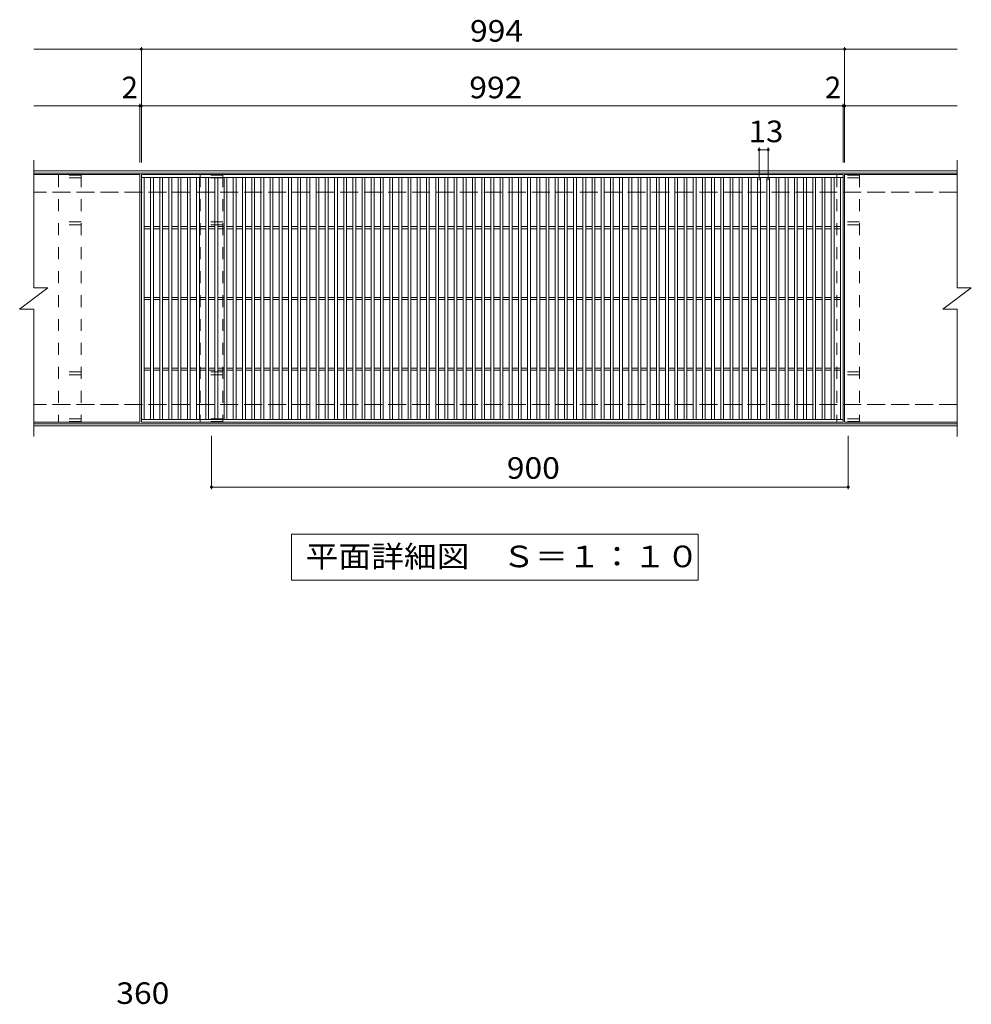
# Model space of a CAD drawing. Units: millimetres. Extents: x -1574 to 2306, y -1938 to 1522.
# Drawn here: x -583 to 762, y 131 to 1522 of the extents above; entities that cross this region are included whole.
import ezdxf

# ---------------------------------------------------------------- set-up
doc = ezdxf.new("R2010")
doc.units = ezdxf.units.MM
doc.header["$LTSCALE"] = 10
doc.linetypes.add('JWW_DASHED2', pattern=[3.386667, 1.693333, -1.693333])
doc.linetypes.add('JWW_DASHED3', pattern=[3.386667, 2.54, -0.846667])
for name, color, linetype in [('C-1', 7, 'Continuous'), ('C-2', 7, 'Continuous'), ('C-4', 7, 'Continuous'), ('C-5', 7, 'Continuous'), ('C-8', 7, 'Continuous'), ('D-4', 7, 'Continuous')]:
    doc.layers.add(name, color=color, linetype=linetype)
doc.styles.add('ＭＳ ゴシック', font='txt', dxfattribs={"height": 1})

msp = doc.modelspace()

# ---------------------------------------------------------------- linework, layer by layer
at = {"layer": 'C-1', "color": 2, "linetype": 'Continuous', "lineweight": 9}
for p, q in [((742.2, 1308.1), (-562.8, 1308.1)), ((742.2, 1305), (-562.8, 1305)), ((742.2, 951), (-562.8, 951)), ((742.2, 948), (-562.8, 948))]:
    msp.add_line(p, q, dxfattribs=at)
at = {"layer": 'C-1', "color": 2, "linetype": 'JWW_DASHED3', "lineweight": 9}
for p, q in [((742.2, 1278), (-562.8, 1278)), ((742.2, 978), (-562.8, 978))]:
    msp.add_line(p, q, dxfattribs=at)
at = {"layer": 'C-2', "color": 3, "linetype": 'Continuous', "lineweight": 9}
for p, q in [((-562.8, 1323.1), (-562.8, 1143.1)), ((742.2, 1323.1), (742.2, 1143.1)), ((-412.8, 1303), (-562.8, 1303)), ((-412.8, 1303), (-412.8, 953)), ((-410.8, 953), (-410.8, 1303)), ((-410.8, 1303), (581.2, 1303)), ((-410.8, 1299), (581.2, 1299)), ((-406.8, 957), (-406.8, 1299)), ((-397.8, 957), (-397.8, 1299)), ((-393.8, 957), (-393.8, 1299)), ((-384.8, 957), (-384.8, 1299)), ((-380.8, 957), (-380.8, 1299)), ((-371.8, 957), (-371.8, 1299)), ((-367.8, 957), (-367.8, 1299)), ((-358.8, 957), (-358.8, 1299)), ((-354.8, 957), (-354.8, 1299)), ((-345.8, 957), (-345.8, 1299)), ((-341.8, 957), (-341.8, 1299)), ((-332.8, 957), (-332.8, 1299)), ((-328.8, 957), (-328.8, 1299)), ((-319.8, 957), (-319.8, 1299)), ((-315.8, 957), (-315.8, 1299)), ((-306.8, 957), (-306.8, 1299)), ((-302.8, 957), (-302.8, 1299)), ((-293.8, 957), (-293.8, 1299)), ((-289.8, 957), (-289.8, 1299)), ((-280.8, 957), (-280.8, 1299)), ((-276.8, 957), (-276.8, 1299)), ((-267.8, 957), (-267.8, 1299)), ((-263.8, 957), (-263.8, 1299)), ((-254.8, 957), (-254.8, 1299)), ((-250.8, 957), (-250.8, 1299)), ((-241.8, 957), (-241.8, 1299)), ((-237.8, 957), (-237.8, 1299)), ((-228.8, 957), (-228.8, 1299)), ((-224.8, 957), (-224.8, 1299)), ((-215.8, 957), (-215.8, 1299)), ((-211.8, 957), (-211.8, 1299)), ((-202.8, 957), (-202.8, 1299)), ((-198.8, 957), (-198.8, 1299)), ((-189.8, 957), (-189.8, 1299)), ((-185.8, 957), (-185.8, 1299)), ((-176.8, 957), (-176.8, 1299)), ((-172.8, 957), (-172.8, 1299)), ((-163.8, 957), (-163.8, 1299)), ((-159.8, 957), (-159.8, 1299)), ((-150.8, 957), (-150.8, 1299)), ((-146.8, 957), (-146.8, 1299)), ((-137.8, 957), (-137.8, 1299)), ((-133.8, 957), (-133.8, 1299)), ((-124.8, 957), (-124.8, 1299)), ((-120.8, 957), (-120.8, 1299)), ((-111.8, 957), (-111.8, 1299)), ((-107.8, 957), (-107.8, 1299)), ((-98.8, 957), (-98.8, 1299)), ((-94.8, 957), (-94.8, 1299)), ((-85.8, 957), (-85.8, 1299)), ((-81.8, 957), (-81.8, 1299)), ((-72.8, 957), (-72.8, 1299)), ((-68.8, 957), (-68.8, 1299)), ((-59.8, 957), (-59.8, 1299)), ((-55.8, 957), (-55.8, 1299)), ((-46.8, 957), (-46.8, 1299)), ((-42.8, 957), (-42.8, 1299)), ((-33.8, 957), (-33.8, 1299)), ((-29.8, 957), (-29.8, 1299)), ((-20.8, 957), (-20.8, 1299)), ((-16.8, 957), (-16.8, 1299)), ((-7.8, 957), (-7.8, 1299)), ((-3.8, 957), (-3.8, 1299)), ((5.2, 957), (5.2, 1299)), ((9.2, 957), (9.2, 1299)), ((18.2, 957), (18.2, 1299)), ((22.2, 957), (22.2, 1299)), ((31.2, 957), (31.2, 1299)), ((35.2, 957), (35.2, 1299)), ((44.2, 957), (44.2, 1299)), ((48.2, 957), (48.2, 1299)), ((57.2, 957), (57.2, 1299)), ((61.2, 957), (61.2, 1299)), ((70.2, 957), (70.2, 1299)), ((74.2, 957), (74.2, 1299)), ((83.2, 957), (83.2, 1299)), ((87.2, 957), (87.2, 1299)), ((96.2, 957), (96.2, 1299)), ((100.2, 957), (100.2, 1299)), ((109.2, 957), (109.2, 1299)), ((113.2, 957), (113.2, 1299)), ((122.2, 957), (122.2, 1299)), ((126.2, 957), (126.2, 1299)), ((135.2, 957), (135.2, 1299)), ((139.2, 957), (139.2, 1299)), ((148.2, 957), (148.2, 1299)), ((152.2, 957), (152.2, 1299)), ((161.2, 957), (161.2, 1299)), ((165.2, 957), (165.2, 1299)), ((174.2, 957), (174.2, 1299)), ((178.2, 957), (178.2, 1299)), ((187.2, 957), (187.2, 1299)), ((191.2, 957), (191.2, 1299)), ((200.2, 957), (200.2, 1299)), ((204.2, 957), (204.2, 1299)), ((213.2, 957), (213.2, 1299)), ((217.2, 957), (217.2, 1299)), ((226.2, 957), (226.2, 1299)), ((230.2, 957), (230.2, 1299)), ((239.2, 957), (239.2, 1299)), ((243.2, 957), (243.2, 1299)), ((252.2, 957), (252.2, 1299)), ((256.2, 957), (256.2, 1299)), ((265.2, 957), (265.2, 1299)), ((269.2, 957), (269.2, 1299)), ((278.2, 957), (278.2, 1299)), ((282.2, 957), (282.2, 1299)), ((291.2, 957), (291.2, 1299)), ((295.2, 957), (295.2, 1299)), ((304.2, 957), (304.2, 1299)), ((308.2, 957), (308.2, 1299)), ((317.2, 957), (317.2, 1299)), ((321.2, 957), (321.2, 1299)), ((330.2, 957), (330.2, 1299)), ((334.2, 957), (334.2, 1299)), ((343.2, 957), (343.2, 1299)), ((347.2, 957), (347.2, 1299)), ((356.2, 957), (356.2, 1299)), ((360.2, 957), (360.2, 1299)), ((369.2, 957), (369.2, 1299)), ((373.2, 957), (373.2, 1299)), ((382.2, 957), (382.2, 1299)), ((386.2, 957), (386.2, 1299)), ((395.2, 957), (395.2, 1299)), ((399.2, 957), (399.2, 1299)), ((408.2, 957), (408.2, 1299)), ((412.2, 957), (412.2, 1299)), ((421.2, 957), (421.2, 1299)), ((425.2, 957), (425.2, 1299)), ((434.2, 957), (434.2, 1299)), ((438.2, 957), (438.2, 1299)), ((447.2, 957), (447.2, 1299)), ((451.2, 957), (451.2, 1299)), ((460.2, 957), (460.2, 1299)), ((464.2, 957), (464.2, 1299)), ((473.2, 957), (473.2, 1299)), ((477.2, 957), (477.2, 1299)), ((486.2, 957), (486.2, 1299)), ((490.2, 957), (490.2, 1299)), ((499.2, 957), (499.2, 1299)), ((503.2, 957), (503.2, 1299)), ((512.2, 957), (512.2, 1299)), ((516.2, 957), (516.2, 1299)), ((525.2, 957), (525.2, 1299)), ((529.2, 957), (529.2, 1299)), ((538.2, 957), (538.2, 1299)), ((542.2, 957), (542.2, 1299)), ((551.2, 957), (551.2, 1299)), ((555.2, 957), (555.2, 1299)), ((564.2, 957), (564.2, 1299)), ((568.2, 957), (568.2, 1299)), ((577.2, 957), (577.2, 1299)), ((581.2, 1303), (581.2, 953)), ((583.2, 1303), (583.2, 953)), ((742.2, 1303), (583.2, 1303)), ((-406.8, 1229.5), (-397.8, 1229.5)), ((-406.8, 1226.5), (-397.8, 1226.5)), ((-393.8, 1229.5), (-384.8, 1229.5)), ((-393.8, 1226.5), (-384.8, 1226.5)), ((-380.8, 1229.5), (-371.8, 1229.5)), ((-380.8, 1226.5), (-371.8, 1226.5)), ((-367.8, 1229.5), (-358.8, 1229.5)), ((-367.8, 1226.5), (-358.8, 1226.5)), ((-354.8, 1229.5), (-345.8, 1229.5)), ((-354.8, 1226.5), (-345.8, 1226.5)), ((-341.8, 1229.5), (-332.8, 1229.5)), ((-341.8, 1226.5), (-332.8, 1226.5)), ((-328.8, 1229.5), (-319.8, 1229.5)), ((-328.8, 1226.5), (-319.8, 1226.5)), ((-315.8, 1229.5), (-306.8, 1229.5)), ((-315.8, 1226.5), (-306.8, 1226.5)), ((-302.8, 1229.5), (-293.8, 1229.5)), ((-302.8, 1226.5), (-293.8, 1226.5)), ((-289.8, 1229.5), (-280.8, 1229.5)), ((-289.8, 1226.5), (-280.8, 1226.5)), ((-276.8, 1229.5), (-267.8, 1229.5)), ((-276.8, 1226.5), (-267.8, 1226.5)), ((-263.8, 1229.5), (-254.8, 1229.5)), ((-263.8, 1226.5), (-254.8, 1226.5)), ((-250.8, 1229.5), (-241.8, 1229.5)), ((-250.8, 1226.5), (-241.8, 1226.5)), ((-237.8, 1229.5), (-228.8, 1229.5)), ((-237.8, 1226.5), (-228.8, 1226.5)), ((-224.8, 1229.5), (-215.8, 1229.5)), ((-224.8, 1226.5), (-215.8, 1226.5)), ((-211.8, 1229.5), (-202.8, 1229.5)), ((-211.8, 1226.5), (-202.8, 1226.5)), ((-198.8, 1229.5), (-189.8, 1229.5)), ((-198.8, 1226.5), (-189.8, 1226.5)), ((-185.8, 1229.5), (-176.8, 1229.5)), ((-185.8, 1226.5), (-176.8, 1226.5)), ((-172.8, 1229.5), (-163.8, 1229.5)), ((-172.8, 1226.5), (-163.8, 1226.5)), ((-159.8, 1229.5), (-150.8, 1229.5)), ((-159.8, 1226.5), (-150.8, 1226.5)), ((-146.8, 1229.5), (-137.8, 1229.5)), ((-146.8, 1226.5), (-137.8, 1226.5)), ((-133.8, 1229.5), (-124.8, 1229.5)), ((-133.8, 1226.5), (-124.8, 1226.5)), ((-120.8, 1229.5), (-111.8, 1229.5)), ((-120.8, 1226.5), (-111.8, 1226.5)), ((-107.8, 1229.5), (-98.8, 1229.5)), ((-107.8, 1226.5), (-98.8, 1226.5)), ((-94.8, 1229.5), (-85.8, 1229.5)), ((-94.8, 1226.5), (-85.8, 1226.5)), ((-81.8, 1229.5), (-72.8, 1229.5)), ((-81.8, 1226.5), (-72.8, 1226.5)), ((-68.8, 1229.5), (-59.8, 1229.5)), ((-68.8, 1226.5), (-59.8, 1226.5)), ((-55.8, 1229.5), (-46.8, 1229.5)), ((-55.8, 1226.5), (-46.8, 1226.5)), ((-42.8, 1229.5), (-33.8, 1229.5)), ((-42.8, 1226.5), (-33.8, 1226.5)), ((-29.8, 1229.5), (-20.8, 1229.5)), ((-29.8, 1226.5), (-20.8, 1226.5)), ((-16.8, 1229.5), (-7.8, 1229.5)), ((-16.8, 1226.5), (-7.8, 1226.5)), ((-3.8, 1229.5), (5.2, 1229.5)), ((-3.8, 1226.5), (5.2, 1226.5)), ((9.2, 1229.5), (18.2, 1229.5)), ((9.2, 1226.5), (18.2, 1226.5)), ((22.2, 1229.5), (31.2, 1229.5)), ((22.2, 1226.5), (31.2, 1226.5)), ((35.2, 1229.5), (44.2, 1229.5)), ((35.2, 1226.5), (44.2, 1226.5)), ((48.2, 1229.5), (57.2, 1229.5)), ((48.2, 1226.5), (57.2, 1226.5)), ((61.2, 1229.5), (70.2, 1229.5)), ((61.2, 1226.5), (70.2, 1226.5)), ((74.2, 1229.5), (83.2, 1229.5)), ((74.2, 1226.5), (83.2, 1226.5)), ((87.2, 1229.5), (96.2, 1229.5)), ((87.2, 1226.5), (96.2, 1226.5)), ((100.2, 1229.5), (109.2, 1229.5)), ((100.2, 1226.5), (109.2, 1226.5)), ((113.2, 1229.5), (122.2, 1229.5)), ((113.2, 1226.5), (122.2, 1226.5)), ((126.2, 1229.5), (135.2, 1229.5)), ((126.2, 1226.5), (135.2, 1226.5)), ((139.2, 1229.5), (148.2, 1229.5)), ((139.2, 1226.5), (148.2, 1226.5)), ((152.2, 1229.5), (161.2, 1229.5)), ((152.2, 1226.5), (161.2, 1226.5)), ((165.2, 1229.5), (174.2, 1229.5)), ((165.2, 1226.5), (174.2, 1226.5)), ((178.2, 1229.5), (187.2, 1229.5)), ((178.2, 1226.5), (187.2, 1226.5)), ((191.2, 1229.5), (200.2, 1229.5)), ((191.2, 1226.5), (200.2, 1226.5)), ((204.2, 1229.5), (213.2, 1229.5)), ((204.2, 1226.5), (213.2, 1226.5)), ((217.2, 1229.5), (226.2, 1229.5)), ((217.2, 1226.5), (226.2, 1226.5)), ((230.2, 1229.5), (239.2, 1229.5)), ((230.2, 1226.5), (239.2, 1226.5)), ((243.2, 1229.5), (252.2, 1229.5)), ((243.2, 1226.5), (252.2, 1226.5)), ((256.2, 1229.5), (265.2, 1229.5)), ((256.2, 1226.5), (265.2, 1226.5)), ((269.2, 1229.5), (278.2, 1229.5)), ((269.2, 1226.5), (278.2, 1226.5)), ((282.2, 1229.5), (291.2, 1229.5)), ((282.2, 1226.5), (291.2, 1226.5)), ((295.2, 1229.5), (304.2, 1229.5)), ((295.2, 1226.5), (304.2, 1226.5)), ((308.2, 1229.5), (317.2, 1229.5)), ((308.2, 1226.5), (317.2, 1226.5)), ((321.2, 1229.5), (330.2, 1229.5)), ((321.2, 1226.5), (330.2, 1226.5)), ((334.2, 1229.5), (343.2, 1229.5)), ((334.2, 1226.5), (343.2, 1226.5)), ((347.2, 1229.5), (356.2, 1229.5)), ((347.2, 1226.5), (356.2, 1226.5)), ((360.2, 1229.5), (369.2, 1229.5)), ((360.2, 1226.5), (369.2, 1226.5)), ((373.2, 1229.5), (382.2, 1229.5)), ((373.2, 1226.5), (382.2, 1226.5)), ((386.2, 1229.5), (395.2, 1229.5)), ((386.2, 1226.5), (395.2, 1226.5)), ((399.2, 1229.5), (408.2, 1229.5)), ((399.2, 1226.5), (408.2, 1226.5)), ((412.2, 1229.5), (421.2, 1229.5)), ((412.2, 1226.5), (421.2, 1226.5)), ((425.2, 1229.5), (434.2, 1229.5)), ((425.2, 1226.5), (434.2, 1226.5)), ((438.2, 1229.5), (447.2, 1229.5)), ((438.2, 1226.5), (447.2, 1226.5)), ((451.2, 1229.5), (460.2, 1229.5)), ((451.2, 1226.5), (460.2, 1226.5)), ((464.2, 1229.5), (473.2, 1229.5)), ((464.2, 1226.5), (473.2, 1226.5)), ((477.2, 1229.5), (486.2, 1229.5)), ((477.2, 1226.5), (486.2, 1226.5)), ((490.2, 1229.5), (499.2, 1229.5)), ((490.2, 1226.5), (499.2, 1226.5)), ((503.2, 1229.5), (512.2, 1229.5)), ((503.2, 1226.5), (512.2, 1226.5)), ((516.2, 1229.5), (525.2, 1229.5)), ((516.2, 1226.5), (525.2, 1226.5)), ((529.2, 1229.5), (538.2, 1229.5)), ((529.2, 1226.5), (538.2, 1226.5)), ((542.2, 1229.5), (551.2, 1229.5)), ((542.2, 1226.5), (551.2, 1226.5)), ((555.2, 1229.5), (564.2, 1229.5)), ((555.2, 1226.5), (564.2, 1226.5)), ((568.2, 1229.5), (577.2, 1229.5)), ((568.2, 1226.5), (577.2, 1226.5)), ((-582.8, 1113), (-542.8, 1143.1)), ((-562.8, 1143.1), (-542.8, 1143.1)), ((722.2, 1113), (762.2, 1143.1)), ((742.2, 1143.1), (762.2, 1143.1)), ((-406.8, 1129.5), (-397.8, 1129.5)), ((-393.8, 1129.5), (-384.8, 1129.5)), ((-380.8, 1129.5), (-371.8, 1129.5)), ((-367.8, 1129.5), (-358.8, 1129.5)), ((-354.8, 1129.5), (-345.8, 1129.5)), ((-341.8, 1129.5), (-332.8, 1129.5)), ((-328.8, 1129.5), (-319.8, 1129.5)), ((-315.8, 1129.5), (-306.8, 1129.5)), ((-302.8, 1129.5), (-293.8, 1129.5)), ((-289.8, 1129.5), (-280.8, 1129.5)), ((-276.8, 1129.5), (-267.8, 1129.5)), ((-263.8, 1129.5), (-254.8, 1129.5)), ((-250.8, 1129.5), (-241.8, 1129.5)), ((-237.8, 1129.5), (-228.8, 1129.5)), ((-224.8, 1129.5), (-215.8, 1129.5)), ((-211.8, 1129.5), (-202.8, 1129.5)), ((-198.8, 1129.5), (-189.8, 1129.5)), ((-185.8, 1129.5), (-176.8, 1129.5)), ((-172.8, 1129.5), (-163.8, 1129.5)), ((-159.8, 1129.5), (-150.8, 1129.5)), ((-146.8, 1129.5), (-137.8, 1129.5)), ((-133.8, 1129.5), (-124.8, 1129.5)), ((-120.8, 1129.5), (-111.8, 1129.5)), ((-107.8, 1129.5), (-98.8, 1129.5)), ((-94.8, 1129.5), (-85.8, 1129.5)), ((-81.8, 1129.5), (-72.8, 1129.5)), ((-68.8, 1129.5), (-59.8, 1129.5)), ((-55.8, 1129.5), (-46.8, 1129.5)), ((-42.8, 1129.5), (-33.8, 1129.5)), ((-29.8, 1129.5), (-20.8, 1129.5)), ((-16.8, 1129.5), (-7.8, 1129.5)), ((-3.8, 1129.5), (5.2, 1129.5)), ((9.2, 1129.5), (18.2, 1129.5)), ((22.2, 1129.5), (31.2, 1129.5)), ((35.2, 1129.5), (44.2, 1129.5)), ((48.2, 1129.5), (57.2, 1129.5)), ((61.2, 1129.5), (70.2, 1129.5)), ((74.2, 1129.5), (83.2, 1129.5)), ((87.2, 1129.5), (96.2, 1129.5)), ((100.2, 1129.5), (109.2, 1129.5)), ((113.2, 1129.5), (122.2, 1129.5)), ((126.2, 1129.5), (135.2, 1129.5)), ((139.2, 1129.5), (148.2, 1129.5)), ((152.2, 1129.5), (161.2, 1129.5)), ((165.2, 1129.5), (174.2, 1129.5)), ((178.2, 1129.5), (187.2, 1129.5)), ((191.2, 1129.5), (200.2, 1129.5)), ((204.2, 1129.5), (213.2, 1129.5)), ((217.2, 1129.5), (226.2, 1129.5)), ((230.2, 1129.5), (239.2, 1129.5)), ((243.2, 1129.5), (252.2, 1129.5)), ((256.2, 1129.5), (265.2, 1129.5)), ((269.2, 1129.5), (278.2, 1129.5)), ((282.2, 1129.5), (291.2, 1129.5)), ((295.2, 1129.5), (304.2, 1129.5)), ((308.2, 1129.5), (317.2, 1129.5)), ((321.2, 1129.5), (330.2, 1129.5)), ((334.2, 1129.5), (343.2, 1129.5)), ((347.2, 1129.5), (356.2, 1129.5)), ((360.2, 1129.5), (369.2, 1129.5)), ((373.2, 1129.5), (382.2, 1129.5)), ((386.2, 1129.5), (395.2, 1129.5)), ((399.2, 1129.5), (408.2, 1129.5)), ((412.2, 1129.5), (421.2, 1129.5)), ((425.2, 1129.5), (434.2, 1129.5)), ((438.2, 1129.5), (447.2, 1129.5)), ((451.2, 1129.5), (460.2, 1129.5)), ((464.2, 1129.5), (473.2, 1129.5)), ((477.2, 1129.5), (486.2, 1129.5)), ((490.2, 1129.5), (499.2, 1129.5)), ((503.2, 1129.5), (512.2, 1129.5)), ((516.2, 1129.5), (525.2, 1129.5)), ((529.2, 1129.5), (538.2, 1129.5)), ((542.2, 1129.5), (551.2, 1129.5)), ((555.2, 1129.5), (564.2, 1129.5)), ((568.2, 1129.5), (577.2, 1129.5)), ((-582.8, 1113), (-562.8, 1113)), ((-562.8, 1113), (-562.8, 933)), ((-406.8, 1126.5), (-397.8, 1126.5)), ((-393.8, 1126.5), (-384.8, 1126.5)), ((-380.8, 1126.5), (-371.8, 1126.5)), ((-367.8, 1126.5), (-358.8, 1126.5)), ((-354.8, 1126.5), (-345.8, 1126.5)), ((-341.8, 1126.5), (-332.8, 1126.5)), ((-328.8, 1126.5), (-319.8, 1126.5)), ((-315.8, 1126.5), (-306.8, 1126.5)), ((-302.8, 1126.5), (-293.8, 1126.5)), ((-289.8, 1126.5), (-280.8, 1126.5)), ((-276.8, 1126.5), (-267.8, 1126.5)), ((-263.8, 1126.5), (-254.8, 1126.5)), ((-250.8, 1126.5), (-241.8, 1126.5)), ((-237.8, 1126.5), (-228.8, 1126.5)), ((-224.8, 1126.5), (-215.8, 1126.5)), ((-211.8, 1126.5), (-202.8, 1126.5)), ((-198.8, 1126.5), (-189.8, 1126.5)), ((-185.8, 1126.5), (-176.8, 1126.5)), ((-172.8, 1126.5), (-163.8, 1126.5)), ((-159.8, 1126.5), (-150.8, 1126.5)), ((-146.8, 1126.5), (-137.8, 1126.5)), ((-133.8, 1126.5), (-124.8, 1126.5)), ((-120.8, 1126.5), (-111.8, 1126.5)), ((-107.8, 1126.5), (-98.8, 1126.5)), ((-94.8, 1126.5), (-85.8, 1126.5)), ((-81.8, 1126.5), (-72.8, 1126.5)), ((-68.8, 1126.5), (-59.8, 1126.5)), ((-55.8, 1126.5), (-46.8, 1126.5)), ((-42.8, 1126.5), (-33.8, 1126.5)), ((-29.8, 1126.5), (-20.8, 1126.5)), ((-16.8, 1126.5), (-7.8, 1126.5)), ((-3.8, 1126.5), (5.2, 1126.5)), ((9.2, 1126.5), (18.2, 1126.5)), ((22.2, 1126.5), (31.2, 1126.5)), ((35.2, 1126.5), (44.2, 1126.5)), ((48.2, 1126.5), (57.2, 1126.5)), ((61.2, 1126.5), (70.2, 1126.5)), ((74.2, 1126.5), (83.2, 1126.5)), ((87.2, 1126.5), (96.2, 1126.5)), ((100.2, 1126.5), (109.2, 1126.5)), ((113.2, 1126.5), (122.2, 1126.5)), ((126.2, 1126.5), (135.2, 1126.5)), ((139.2, 1126.5), (148.2, 1126.5)), ((152.2, 1126.5), (161.2, 1126.5)), ((165.2, 1126.5), (174.2, 1126.5)), ((178.2, 1126.5), (187.2, 1126.5)), ((191.2, 1126.5), (200.2, 1126.5)), ((204.2, 1126.5), (213.2, 1126.5)), ((217.2, 1126.5), (226.2, 1126.5)), ((230.2, 1126.5), (239.2, 1126.5)), ((243.2, 1126.5), (252.2, 1126.5)), ((256.2, 1126.5), (265.2, 1126.5)), ((269.2, 1126.5), (278.2, 1126.5)), ((282.2, 1126.5), (291.2, 1126.5)), ((295.2, 1126.5), (304.2, 1126.5)), ((308.2, 1126.5), (317.2, 1126.5)), ((321.2, 1126.5), (330.2, 1126.5)), ((334.2, 1126.5), (343.2, 1126.5)), ((347.2, 1126.5), (356.2, 1126.5)), ((360.2, 1126.5), (369.2, 1126.5)), ((373.2, 1126.5), (382.2, 1126.5)), ((386.2, 1126.5), (395.2, 1126.5)), ((399.2, 1126.5), (408.2, 1126.5)), ((412.2, 1126.5), (421.2, 1126.5)), ((425.2, 1126.5), (434.2, 1126.5)), ((438.2, 1126.5), (447.2, 1126.5)), ((451.2, 1126.5), (460.2, 1126.5)), ((464.2, 1126.5), (473.2, 1126.5)), ((477.2, 1126.5), (486.2, 1126.5)), ((490.2, 1126.5), (499.2, 1126.5)), ((503.2, 1126.5), (512.2, 1126.5)), ((516.2, 1126.5), (525.2, 1126.5)), ((529.2, 1126.5), (538.2, 1126.5)), ((542.2, 1126.5), (551.2, 1126.5)), ((555.2, 1126.5), (564.2, 1126.5)), ((568.2, 1126.5), (577.2, 1126.5)), ((722.2, 1113), (742.2, 1113)), ((742.2, 1113), (742.2, 933)), ((-406.8, 1029.5), (-397.8, 1029.5)), ((-393.8, 1029.5), (-384.8, 1029.5)), ((-380.8, 1029.5), (-371.8, 1029.5)), ((-367.8, 1029.5), (-358.8, 1029.5)), ((-354.8, 1029.5), (-345.8, 1029.5)), ((-341.8, 1029.5), (-332.8, 1029.5)), ((-328.8, 1029.5), (-319.8, 1029.5)), ((-315.8, 1029.5), (-306.8, 1029.5)), ((-302.8, 1029.5), (-293.8, 1029.5)), ((-289.8, 1029.5), (-280.8, 1029.5)), ((-276.8, 1029.5), (-267.8, 1029.5)), ((-263.8, 1029.5), (-254.8, 1029.5)), ((-250.8, 1029.5), (-241.8, 1029.5)), ((-237.8, 1029.5), (-228.8, 1029.5)), ((-224.8, 1029.5), (-215.8, 1029.5)), ((-211.8, 1029.5), (-202.8, 1029.5)), ((-198.8, 1029.5), (-189.8, 1029.5)), ((-185.8, 1029.5), (-176.8, 1029.5)), ((-172.8, 1029.5), (-163.8, 1029.5)), ((-159.8, 1029.5), (-150.8, 1029.5)), ((-146.8, 1029.5), (-137.8, 1029.5)), ((-133.8, 1029.5), (-124.8, 1029.5)), ((-120.8, 1029.5), (-111.8, 1029.5)), ((-107.8, 1029.5), (-98.8, 1029.5)), ((-94.8, 1029.5), (-85.8, 1029.5)), ((-81.8, 1029.5), (-72.8, 1029.5)), ((-68.8, 1029.5), (-59.8, 1029.5)), ((-55.8, 1029.5), (-46.8, 1029.5)), ((-42.8, 1029.5), (-33.8, 1029.5)), ((-29.8, 1029.5), (-20.8, 1029.5)), ((-16.8, 1029.5), (-7.8, 1029.5)), ((-3.8, 1029.5), (5.2, 1029.5)), ((9.2, 1029.5), (18.2, 1029.5)), ((22.2, 1029.5), (31.2, 1029.5)), ((35.2, 1029.5), (44.2, 1029.5)), ((48.2, 1029.5), (57.2, 1029.5)), ((61.2, 1029.5), (70.2, 1029.5)), ((74.2, 1029.5), (83.2, 1029.5)), ((87.2, 1029.5), (96.2, 1029.5)), ((100.2, 1029.5), (109.2, 1029.5)), ((113.2, 1029.5), (122.2, 1029.5)), ((126.2, 1029.5), (135.2, 1029.5)), ((139.2, 1029.5), (148.2, 1029.5)), ((152.2, 1029.5), (161.2, 1029.5)), ((165.2, 1029.5), (174.2, 1029.5)), ((178.2, 1029.5), (187.2, 1029.5)), ((191.2, 1029.5), (200.2, 1029.5)), ((204.2, 1029.5), (213.2, 1029.5)), ((217.2, 1029.5), (226.2, 1029.5)), ((230.2, 1029.5), (239.2, 1029.5)), ((243.2, 1029.5), (252.2, 1029.5)), ((256.2, 1029.5), (265.2, 1029.5)), ((269.2, 1029.5), (278.2, 1029.5)), ((282.2, 1029.5), (291.2, 1029.5)), ((295.2, 1029.5), (304.2, 1029.5)), ((308.2, 1029.5), (317.2, 1029.5)), ((321.2, 1029.5), (330.2, 1029.5)), ((334.2, 1029.5), (343.2, 1029.5)), ((347.2, 1029.5), (356.2, 1029.5)), ((360.2, 1029.5), (369.2, 1029.5)), ((373.2, 1029.5), (382.2, 1029.5)), ((386.2, 1029.5), (395.2, 1029.5)), ((399.2, 1029.5), (408.2, 1029.5)), ((412.2, 1029.5), (421.2, 1029.5)), ((425.2, 1029.5), (434.2, 1029.5)), ((438.2, 1029.5), (447.2, 1029.5)), ((451.2, 1029.5), (460.2, 1029.5)), ((464.2, 1029.5), (473.2, 1029.5)), ((477.2, 1029.5), (486.2, 1029.5)), ((490.2, 1029.5), (499.2, 1029.5)), ((503.2, 1029.5), (512.2, 1029.5)), ((516.2, 1029.5), (525.2, 1029.5)), ((529.2, 1029.5), (538.2, 1029.5)), ((542.2, 1029.5), (551.2, 1029.5)), ((555.2, 1029.5), (564.2, 1029.5)), ((568.2, 1029.5), (577.2, 1029.5)), ((-406.8, 1026.5), (-397.8, 1026.5)), ((-393.8, 1026.5), (-384.8, 1026.5)), ((-380.8, 1026.5), (-371.8, 1026.5)), ((-367.8, 1026.5), (-358.8, 1026.5)), ((-354.8, 1026.5), (-345.8, 1026.5)), ((-341.8, 1026.5), (-332.8, 1026.5)), ((-328.8, 1026.5), (-319.8, 1026.5)), ((-315.8, 1026.5), (-306.8, 1026.5)), ((-302.8, 1026.5), (-293.8, 1026.5)), ((-289.8, 1026.5), (-280.8, 1026.5)), ((-276.8, 1026.5), (-267.8, 1026.5)), ((-263.8, 1026.5), (-254.8, 1026.5)), ((-250.8, 1026.5), (-241.8, 1026.5)), ((-237.8, 1026.5), (-228.8, 1026.5)), ((-224.8, 1026.5), (-215.8, 1026.5)), ((-211.8, 1026.5), (-202.8, 1026.5)), ((-198.8, 1026.5), (-189.8, 1026.5)), ((-185.8, 1026.5), (-176.8, 1026.5)), ((-172.8, 1026.5), (-163.8, 1026.5)), ((-159.8, 1026.5), (-150.8, 1026.5)), ((-146.8, 1026.5), (-137.8, 1026.5)), ((-133.8, 1026.5), (-124.8, 1026.5)), ((-120.8, 1026.5), (-111.8, 1026.5)), ((-107.8, 1026.5), (-98.8, 1026.5)), ((-94.8, 1026.5), (-85.8, 1026.5)), ((-81.8, 1026.5), (-72.8, 1026.5)), ((-68.8, 1026.5), (-59.8, 1026.5)), ((-55.8, 1026.5), (-46.8, 1026.5)), ((-42.8, 1026.5), (-33.8, 1026.5)), ((-29.8, 1026.5), (-20.8, 1026.5)), ((-16.8, 1026.5), (-7.8, 1026.5)), ((-3.8, 1026.5), (5.2, 1026.5)), ((9.2, 1026.5), (18.2, 1026.5)), ((22.2, 1026.5), (31.2, 1026.5)), ((35.2, 1026.5), (44.2, 1026.5)), ((48.2, 1026.5), (57.2, 1026.5)), ((61.2, 1026.5), (70.2, 1026.5)), ((74.2, 1026.5), (83.2, 1026.5)), ((87.2, 1026.5), (96.2, 1026.5)), ((100.2, 1026.5), (109.2, 1026.5)), ((113.2, 1026.5), (122.2, 1026.5)), ((126.2, 1026.5), (135.2, 1026.5)), ((139.2, 1026.5), (148.2, 1026.5)), ((152.2, 1026.5), (161.2, 1026.5)), ((165.2, 1026.5), (174.2, 1026.5)), ((178.2, 1026.5), (187.2, 1026.5)), ((191.2, 1026.5), (200.2, 1026.5)), ((204.2, 1026.5), (213.2, 1026.5)), ((217.2, 1026.5), (226.2, 1026.5)), ((230.2, 1026.5), (239.2, 1026.5)), ((243.2, 1026.5), (252.2, 1026.5)), ((256.2, 1026.5), (265.2, 1026.5)), ((269.2, 1026.5), (278.2, 1026.5)), ((282.2, 1026.5), (291.2, 1026.5)), ((295.2, 1026.5), (304.2, 1026.5)), ((308.2, 1026.5), (317.2, 1026.5)), ((321.2, 1026.5), (330.2, 1026.5)), ((334.2, 1026.5), (343.2, 1026.5)), ((347.2, 1026.5), (356.2, 1026.5)), ((360.2, 1026.5), (369.2, 1026.5)), ((373.2, 1026.5), (382.2, 1026.5)), ((386.2, 1026.5), (395.2, 1026.5)), ((399.2, 1026.5), (408.2, 1026.5)), ((412.2, 1026.5), (421.2, 1026.5)), ((425.2, 1026.5), (434.2, 1026.5)), ((438.2, 1026.5), (447.2, 1026.5)), ((451.2, 1026.5), (460.2, 1026.5)), ((464.2, 1026.5), (473.2, 1026.5)), ((477.2, 1026.5), (486.2, 1026.5)), ((490.2, 1026.5), (499.2, 1026.5)), ((503.2, 1026.5), (512.2, 1026.5)), ((516.2, 1026.5), (525.2, 1026.5)), ((529.2, 1026.5), (538.2, 1026.5)), ((542.2, 1026.5), (551.2, 1026.5)), ((555.2, 1026.5), (564.2, 1026.5)), ((568.2, 1026.5), (577.2, 1026.5)), ((-412.8, 953), (-562.8, 953)), ((581.2, 957), (-410.8, 957)), ((581.2, 953), (-410.8, 953)), ((742.2, 953), (583.2, 953))]:
    msp.add_line(p, q, dxfattribs=at)
at = {"layer": 'C-4', "color": 7, "linetype": 'Continuous', "lineweight": 9}
for p, q in [((-562.8, 1480), (742.2, 1480)), ((-410.8, 1320), (-410.8, 1483)), ((583.2, 1320), (583.2, 1483)), ((-562.8, 1400), (742.2, 1400)), ((-412.8, 1320), (-412.8, 1403)), ((581.2, 1320), (581.2, 1403)), ((462.2, 1295.1), (462.2, 1341.1)), ((462.2, 1338.1), (475.2, 1338.1)), ((475.2, 1295.1), (475.2, 1341.1)), ((-311.8, 858.6), (-311.8, 934.1)), ((588.2, 858.6), (588.2, 934.1)), ((-311.8, 861.6), (588.2, 861.6))]:
    msp.add_line(p, q, dxfattribs=at)
at = {"layer": 'C-4', "color": 7, "linetype": 'Continuous', "lineweight": 9, "const_width": 2}
for points in [[(-409.8, 1480, 0.414214), (-410.8, 1481, 0.414214), (-411.8, 1480, 0.414214), (-410.8, 1479, 0.414214)], [(584.2, 1480, 0.414214), (583.2, 1481, 0.414214), (582.2, 1480, 0.414214), (583.2, 1479, 0.414214)], [(-411.8, 1400, 0.414214), (-412.8, 1401, 0.414214), (-413.8, 1400, 0.414214), (-412.8, 1399, 0.414214)], [(-409.8, 1400, 0.414214), (-410.8, 1401, 0.414214), (-411.8, 1400, 0.414214), (-410.8, 1399, 0.414214)], [(582.2, 1400, 0.414214), (581.2, 1401, 0.414214), (580.2, 1400, 0.414214), (581.2, 1399, 0.414214)], [(584.2, 1400, 0.414214), (583.2, 1401, 0.414214), (582.2, 1400, 0.414214), (583.2, 1399, 0.414214)], [(463.2, 1338.1, 0.414214), (462.2, 1339.1, 0.414214), (461.2, 1338.1, 0.414214), (462.2, 1337.1, 0.414214)], [(476.2, 1338.1, 0.414214), (475.2, 1339.1, 0.414214), (474.2, 1338.1, 0.414214), (475.2, 1337.1, 0.414214)], [(-310.8, 861.6, 0.414214), (-311.8, 862.6, 0.414214), (-312.8, 861.6, 0.414214), (-311.8, 860.6, 0.414214)], [(589.2, 861.6, 0.414214), (588.2, 862.6, 0.414214), (587.2, 861.6, 0.414214), (588.2, 860.6, 0.414214)]]:
    msp.add_lwpolyline(points, format="xyb", close=True, dxfattribs=at)
at = {"layer": 'C-5', "color": 7, "linetype": 'Continuous', "lineweight": 9}
for p, q in [((-198.8, 730.1), (-198.8, 795.1)), ((-198.8, 795.1), (376.2, 795.1)), ((376.2, 795.1), (376.2, 730.1)), ((376.2, 730.1), (-198.8, 730.1))]:
    msp.add_line(p, q, dxfattribs=at)
at = {"layer": 'C-8', "color": 3, "linetype": 'JWW_DASHED2', "lineweight": 9}
for p, q in [((-495.8, 1302.1), (-527.8, 1302.1)), ((-527.8, 1302.1), (-527.8, 954.1)), ((-495.8, 1298.1), (-527.8, 1298.1)), ((-495.8, 1302.1), (-495.8, 954.1)), ((-295.8, 1302.1), (-327.8, 1302.1)), ((-327.8, 1302.1), (-327.8, 954.1)), ((-295.8, 1298.1), (-327.8, 1298.1)), ((-295.8, 1302.1), (-295.8, 954.1)), ((604.2, 1302.1), (572.2, 1302.1)), ((572.2, 1302.1), (572.2, 954.1)), ((604.2, 1298.1), (572.2, 1298.1)), ((604.2, 1302.1), (604.2, 954.1)), ((-495.8, 1236.1), (-527.8, 1236.1)), ((-495.8, 1232.1), (-527.8, 1232.1)), ((-295.8, 1236.1), (-327.8, 1236.1)), ((-295.8, 1232.1), (-327.8, 1232.1)), ((604.2, 1236.1), (572.2, 1236.1)), ((604.2, 1232.1), (572.2, 1232.1)), ((-495.8, 1024.1), (-527.8, 1024.1)), ((-495.8, 1020.1), (-527.8, 1020.1)), ((-295.8, 1024.1), (-327.8, 1024.1)), ((-295.8, 1020.1), (-327.8, 1020.1)), ((604.2, 1024.1), (572.2, 1024.1)), ((604.2, 1020.1), (572.2, 1020.1)), ((-495.8, 958.1), (-527.8, 958.1)), ((-495.8, 954.1), (-527.8, 954.1)), ((-295.8, 958.1), (-327.8, 958.1)), ((-295.8, 954.1), (-327.8, 954.1)), ((604.2, 958.1), (572.2, 958.1)), ((604.2, 954.1), (572.2, 954.1))]:
    msp.add_line(p, q, dxfattribs=at)

# ---------------------------------------------------------------- texts
at = {"layer": 'C-4', "color": 2, "linetype": 'Continuous', "lineweight": 9, "style": 'ＭＳ ゴシック'}
for s, width, p in [('994', 1.083333, (53.7, 1490.7)), ('992', 1.083333, (52.7, 1410.7)), ('13', 1.0625, (447.5, 1348.7))]:
    msp.add_text(s, height=30.48, dxfattribs=dict(at, width=width)).set_placement(p)
for p in [(-438.7, 1410.7), (555.3, 1410.7)]:
    msp.add_text('2', height=30.5, dxfattribs=at).set_placement(p)
at = {"layer": 'C-4', "color": 2, "linetype": 'Continuous', "lineweight": 211, "style": 'ＭＳ ゴシック', "width": 1.083333}
msp.add_text('900', height=30.48, dxfattribs=at).set_placement((105.7, 873.2))
at = {"layer": 'C-5', "color": 2, "linetype": 'Continuous', "lineweight": 9, "style": 'ＭＳ ゴシック', "width": 1.114583}
msp.add_text('平面詳細図\u3000Ｓ＝１：１０', height=30.48, dxfattribs=at).set_placement((-178.8, 748.3))
at = {"layer": 'D-4', "color": 2, "linetype": 'Continuous', "lineweight": 9, "style": 'ＭＳ ゴシック', "width": 1.083333}
msp.add_text('360', height=30.48, dxfattribs=at).set_placement((-446.2, 131.4))

doc.saveas('drawing.dxf')
